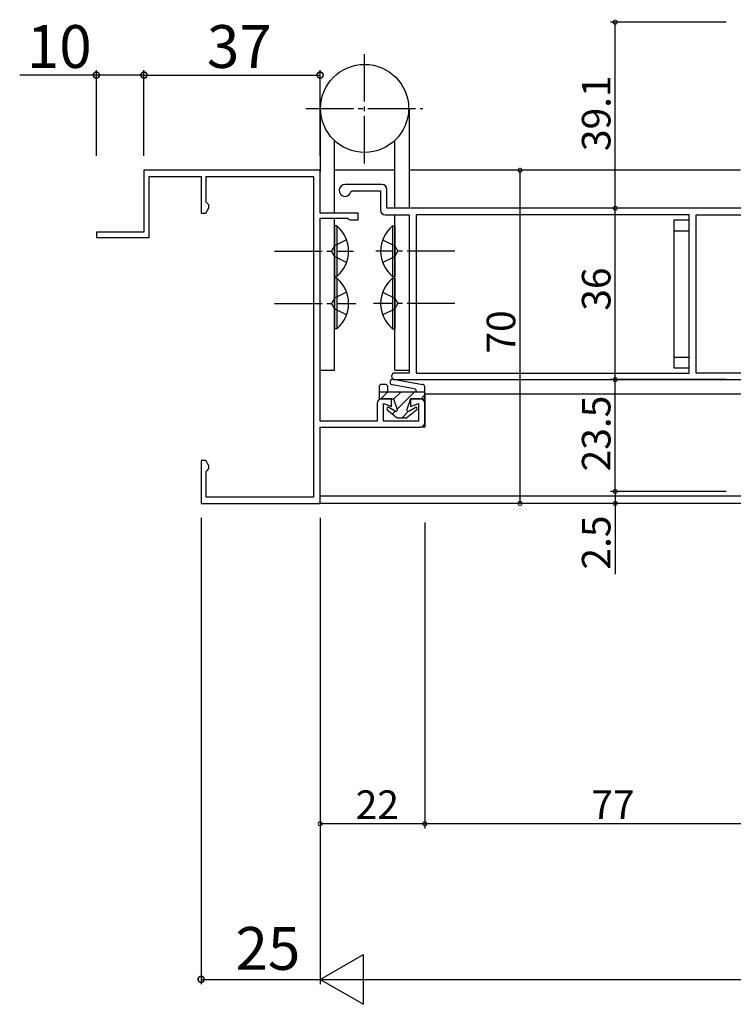
# Model space of a CAD drawing. Extents: x 0 to 1133, y 0 to 806.
# Drawn here: x 506 to 656, y 128 to 335 of the extents above; entities that cross this region are included whole.
import ezdxf

# ---------------------------------------------------------------- set-up
doc = ezdxf.new("R2010")
doc.units = 0
doc.linetypes.add('YCENTER_1', pattern=[13, 10, -1, 1, -1])
doc.linetypes.add('YHIDDEN_1', pattern=[4, 3, -1])
for name, color, linetype in [('YKK_11', 7, 'CONTINUOUS'), ('YKK_12', 2, 'CONTINUOUS'), ('YKK_13', 4, 'CONTINUOUS'), ('YKK_D', 6, 'CONTINUOUS')]:
    doc.layers.add(name, color=color, linetype=linetype)
doc.styles.get("Standard").update_dxf_attribs({"font": 'ROMANS.SHX', "bigfont": 'EXTFONT.SHX'})

msp = doc.modelspace()

# ---------------------------------------------------------------- linework, layer by layer
at = {"layer": 'YKK_11', "color": 0, "linetype": 'ByBlock', "lineweight": -2}
for p, q in [((568.96, 303.58), (531.96, 303.58)), ((531.96, 303.58), (531.96, 290.58)), ((533.06, 289.48), (533.06, 302.28)), ((533.06, 302.28), (543.96, 302.28)), ((543.96, 302.28), (543.96, 294.58)), ((545.06, 296.88), (545.06, 302.28)), ((545.06, 302.28), (567.56, 302.28)), ((567.56, 302.28), (567.56, 234.88)), ((568.96, 294.58), (568.96, 303.58)), ((581.96, 300.58), (574.21, 300.58)), ((575.43, 299.05), (575.72, 299.28)), ((575.72, 299.28), (581.66, 299.28)), ((581.66, 299.28), (581.66, 295.18)), ((582.96, 295.58), (582.96, 299.58)), ((545.34, 296.58), (545.06, 296.88)), ((545.61, 296.28), (545.34, 296.58)), ((545.61, 295.71), (545.61, 296.28)), ((543.96, 294.58), (544.96, 294.58)), ((544.96, 294.58), (545.61, 295.71)), ((576.96, 294.58), (568.96, 294.58)), ((576.96, 293.18), (576.96, 294.58)), ((582.66, 294.18), (587.66, 294.18)), ((667.96, 295.58), (582.96, 295.58)), ((587.66, 294.18), (587.66, 260.98)), ((646.46, 294.18), (589.16, 294.18)), ((589.16, 294.18), (589.16, 260.98)), ((646.46, 294.18), (589.16, 294.18)), ((646.46, 260.98), (646.46, 294.18)), ((647.96, 260.98), (647.96, 294.18)), ((647.96, 294.18), (657.96, 294.18)), ((568.96, 250.88), (568.96, 293.48)), ((568.96, 293.48), (574.74, 293.48)), ((574.74, 293.48), (575, 293.33)), ((575, 293.33), (575.26, 293.18)), ((575.26, 293.18), (576.96, 293.18)), ((531.96, 290.58), (521.96, 290.58)), ((521.96, 290.58), (521.96, 289.48)), ((521.96, 289.48), (533.06, 289.48)), ((587.66, 260.98), (584.66, 260.98)), ((589.16, 260.98), (646.46, 260.98)), ((666.66, 260.98), (647.96, 260.98)), ((584.66, 259.58), (667.96, 259.58)), ((580.96, 254.58), (580.96, 250.88)), ((583.96, 255.58), (581.96, 255.58)), ((582.26, 250.88), (582.26, 254.58)), ((582.26, 254.58), (583.96, 253.96)), ((583.96, 253.96), (583.96, 255.58)), ((589.96, 255.58), (587.96, 255.58)), ((587.96, 255.58), (587.96, 253.96)), ((587.96, 253.96), (589.66, 254.58)), ((589.66, 254.58), (589.66, 250.88)), ((590.96, 250.58), (590.96, 254.58)), ((580.96, 250.88), (568.96, 250.88)), ((589.66, 250.88), (582.26, 250.88)), ((568.96, 233.58), (568.96, 249.58)), ((568.96, 249.58), (589.96, 249.58)), ((544.96, 242.58), (543.96, 242.58)), ((543.96, 242.58), (543.96, 233.58)), ((545.61, 241.46), (544.96, 242.58)), ((545.06, 240.29), (545.34, 240.58)), ((545.06, 234.88), (545.06, 240.29)), ((545.34, 240.58), (545.61, 240.88)), ((545.61, 240.88), (545.61, 241.46)), ((567.56, 234.88), (545.06, 234.88)), ((543.96, 233.58), (568.96, 233.58))]:
    msp.add_line(p, q, dxfattribs=at)
for centre, radius, start, end in [((574.21, 299.33), 1.25, 90, 346.9496), ((581.96, 299.58), 1, 0, 90), ((582.66, 295.18), 1, 180, 270), ((584.66, 260.28), 0.7, 90, 270), ((581.96, 254.58), 1, 90, 180), ((589.96, 254.58), 1, 0, 90), ((589.96, 250.58), 1, 270, 360)]:
    msp.add_arc(centre, radius, start, end, dxfattribs=at)
at = {"layer": 'YKK_12', "linetype": 'Continuous'}
for p, q in [((584.66, 303.58), (571.96, 303.58)), ((657.26, 303.58), (587.66, 303.58)), ((590.96, 256.58), (590.96, 249.58)), ((590.96, 256.58), (663.98, 256.58)), ((590.96, 249.58), (589.96, 249.58)), ((663.98, 235.08), (568.96, 235.08)), ((665.96, 233.58), (568.66, 233.58))]:
    msp.add_line(p, q, dxfattribs=at)
at = {"layer": 'YKK_13', "linetype": 'YCENTER_1'}
for p, q in [((578.31, 305), (578.31, 328.93)), ((565.97, 316.58), (590.53, 316.58)), ((559.38, 286.58), (575.97, 286.58)), ((597.25, 286.58), (580.66, 286.58)), ((559.38, 275.58), (576.44, 275.58)), ((597.25, 275.58), (580.19, 275.58))]:
    msp.add_line(p, q, dxfattribs=at)
at = {"layer": 'YKK_13', "linetype": 'Continuous'}
for p, q in [((568.96, 316.58), (568.96, 303.29)), ((587.66, 316.58), (587.66, 295.58)), ((571.96, 294.58), (571.96, 309.86)), ((584.66, 295.58), (584.66, 309.86)), ((584.66, 261.58), (584.66, 294.18)), ((571.96, 261.58), (571.96, 293.48)), ((571.96, 291.88), (571.96, 281.28)), ((572.47, 291.88), (571.96, 291.88)), ((572.47, 291.88), (572.47, 281.28)), ((584.15, 291.88), (584.15, 281.28)), ((584.15, 291.88), (584.66, 291.88)), ((584.66, 291.88), (584.66, 281.28)), ((646.46, 293.08), (643.26, 293.08)), ((643.26, 293.08), (643.26, 262.08)), ((646.46, 262.08), (646.46, 293.08)), ((643.26, 290.88), (646.46, 290.88)), ((572.47, 281.28), (571.96, 281.28)), ((571.96, 280.88), (571.96, 270.28)), ((572.47, 280.88), (571.96, 280.88)), ((572.47, 280.88), (572.47, 270.28)), ((584.15, 281.28), (584.66, 281.28)), ((584.15, 280.88), (584.15, 270.28)), ((584.15, 280.88), (584.66, 280.88)), ((584.66, 280.88), (584.66, 270.28)), ((572.47, 270.28), (571.96, 270.28)), ((584.15, 270.28), (584.66, 270.28)), ((643.26, 264.28), (646.46, 264.28)), ((568.96, 261.58), (571.96, 261.58)), ((584.66, 261.58), (587.66, 261.58)), ((643.26, 262.08), (646.46, 262.08)), ((584.36, 259.66), (590.46, 258.58)), ((581.36, 258.08), (581.36, 255.58)), ((590.96, 256.98), (581.36, 256.98)), ((581.69, 255.58), (583.09, 256.98)), ((582.66, 258.58), (581.86, 258.58)), ((583.16, 256.98), (583.16, 258.08)), ((588.75, 257.67), (584.15, 258.48)), ((584.4, 255.47), (585.92, 256.98)), ((585.12, 253.36), (588.75, 256.98)), ((589.16, 257.17), (589.16, 256.98)), ((590.96, 255.58), (590.96, 258.08)), ((581.36, 255.58), (584.36, 255.58)), ((584.36, 255.58), (585.15, 253.28)), ((587.96, 255.58), (587.18, 253.28)), ((587.96, 255.58), (590.96, 255.58)), ((590.17, 255.58), (590.96, 256.37)), ((583.08, 253.25), (585.16, 251.58)), ((584.7, 252.93), (583.42, 253.74)), ((584.15, 252.39), (584.7, 252.93)), ((586.17, 251.58), (587.47, 252.88)), ((589.25, 253.25), (587.16, 251.58)), ((587.62, 252.93), (588.9, 253.74)), ((585.16, 251.58), (587.16, 251.58))]:
    msp.add_line(p, q, dxfattribs=at)
at = {"layer": 'YKK_13', "linetype": 'YHIDDEN_1'}
for p, q in [((571.96, 287.73), (571.35, 286.58)), ((574.53, 288.98), (571.96, 287.73)), ((582.1, 288.98), (584.67, 287.73)), ((584.67, 287.73), (585.28, 286.58)), ((571.96, 285.44), (571.35, 286.58)), ((584.67, 285.44), (585.28, 286.58)), ((574.53, 284.18), (571.96, 285.44)), ((582.1, 284.18), (584.67, 285.44)), ((574.53, 277.98), (571.96, 276.73)), ((582.1, 277.98), (584.67, 276.73)), ((571.96, 276.73), (571.35, 275.58)), ((571.96, 274.44), (571.35, 275.58)), ((584.67, 276.73), (585.28, 275.58)), ((584.67, 274.44), (585.28, 275.58)), ((574.53, 273.18), (571.96, 274.44)), ((582.1, 273.18), (584.67, 274.44))]:
    msp.add_line(p, q, dxfattribs=at)
at = {"layer": 'YKK_13', "linetype": 'Continuous'}
msp.add_circle((578.31, 316.58), 9.25, dxfattribs=at)
for centre, radius, start, end in [((568.08, 286.58), 6.88, 309.651, 50.349), ((588.55, 286.58), 6.88, 129.651, 230.349), ((568.08, 275.58), 6.88, 309.651, 50.349), ((588.55, 275.58), 6.88, 129.651, 230.349), ((584.25, 259.07), 0.6, 80, 260), ((581.86, 258.08), 0.5, 90, 180), ((582.66, 258.08), 0.5, 0, 90), ((588.66, 257.17), 0.5, 0, 80), ((590.46, 258.08), 0.5, 0, 90), ((583.26, 253.48), 0.3, 57.7525, 231.4103), ((584.86, 253.18), 0.3, 237.7525, 18.7973), ((587.46, 253.18), 0.3, 161.2027, 302.2475), ((589.06, 253.48), 0.3, 308.5897, 122.2475)]:
    msp.add_arc(centre, radius, start, end, dxfattribs=at)
at = {"layer": 'YKK_D'}
for p, q in [((654.26, 334.68), (629.96, 334.68)), ((630.96, 295.58), (630.96, 334.68)), ((521.96, 323.58), (505.85, 323.58)), ((521.96, 306.58), (521.96, 324.58)), ((531.96, 323.58), (521.96, 323.58)), ((531.96, 306.58), (531.96, 324.58)), ((531.96, 306.58), (531.96, 324.58)), ((531.96, 323.58), (568.96, 323.58)), ((568.96, 306.58), (568.96, 324.58)), ((654.26, 303.58), (609.96, 303.58)), ((610.96, 233.58), (610.96, 303.58)), ((654.26, 295.58), (629.96, 295.58)), ((654.26, 295.58), (629.96, 295.58)), ((630.96, 259.58), (630.96, 295.58)), ((654.26, 259.58), (629.96, 259.58)), ((654.26, 259.58), (629.96, 259.58)), ((630.96, 236.08), (630.96, 259.58)), ((654.26, 236.08), (629.96, 236.08)), ((654.26, 236.08), (629.96, 236.08)), ((630.96, 236.08), (630.96, 233.58)), ((654.26, 233.58), (609.96, 233.58)), ((654.26, 233.58), (629.96, 233.58)), ((630.96, 233.58), (630.96, 218.68)), ((543.96, 230.58), (543.96, 132.58)), ((568.96, 230.58), (568.96, 132.58)), ((568.96, 230.58), (568.96, 132.58)), ((568.96, 229.58), (568.96, 165.28)), ((590.96, 229.58), (590.96, 165.28)), ((590.96, 229.58), (590.96, 165.28)), ((590.96, 166.28), (568.96, 166.28)), ((667.96, 166.28), (590.96, 166.28)), ((543.96, 133.58), (568.96, 133.58)), ((579.46, 133.58), (988.46, 133.58))]:
    msp.add_line(p, q, dxfattribs=at)
at = {"layer": 'YKK_D', "lineweight": -2}
for p, q in [((568.96, 133.58), (578.06, 138.83)), ((578.06, 128.33), (578.06, 138.83)), ((568.96, 133.58), (578.06, 128.33)), ((568.96, 133.58), (587.15, 133.58))]:
    msp.add_line(p, q, dxfattribs=at)
at = {"layer": 'YKK_D', "linetype": 'ByBlock'}
for points, const_width in [([(630.96, 334.58, 1), (630.96, 334.79, 1)], 0.85), ([(522.12, 323.58, 1), (521.8, 323.58, 1)], 1.27), ([(532.12, 323.58, 1), (531.8, 323.58, 1)], 1.27), ([(531.8, 323.58, 1), (532.12, 323.58, 1)], 1.27), ([(568.8, 323.58, 1), (569.12, 323.58, 1)], 1.27), ([(610.96, 303.48, 1), (610.96, 303.69, 1)], 0.85), ([(630.96, 295.48, 1), (630.96, 295.69, 1)], 0.85), ([(630.96, 295.69, 1), (630.96, 295.48, 1)], 0.85), ([(630.96, 259.48, 1), (630.96, 259.69, 1)], 0.85), ([(630.96, 259.69, 1), (630.96, 259.48, 1)], 0.85), ([(630.96, 235.98, 1), (630.96, 236.19, 1)], 0.85), ([(630.96, 236.19, 1), (630.96, 235.98, 1)], 0.85), ([(610.96, 233.69, 1), (610.96, 233.48, 1)], 0.85), ([(630.96, 233.69, 1), (630.96, 233.48, 1)], 0.85), ([(569.07, 166.28, 1), (568.86, 166.28, 1)], 0.85), ([(590.86, 166.28, 1), (591.07, 166.28, 1)], 0.85), ([(591.07, 166.28, 1), (590.86, 166.28, 1)], 0.85), ([(544.12, 133.58, 1), (543.8, 133.58, 1)], 1.27)]:
    msp.add_lwpolyline(points, format="xyb", close=True, dxfattribs=dict(at, const_width=const_width))

# ---------------------------------------------------------------- texts
at = {"layer": 'YKK_D'}
for s, height, p in [('10', 9, (507.35, 325.08)), ('37', 9, (545.18, 325.08)), ('22', 6, (576.44, 167.28)), ('77', 6, (625.94, 167.28)), ('25', 9, (551.18, 135.58))]:
    msp.add_text(s, height=height, dxfattribs=at).set_placement(p)
for s, p in [('39.1', (629.96, 307.61)), ('36', (629.96, 274.06)), ('70', (609.96, 265.06)), ('23.5', (629.96, 240.31)), ('2.5', (629.96, 219.68))]:
    msp.add_text(s, height=6, rotation=90, dxfattribs=at).set_placement(p)

doc.saveas('drawing.dxf')
